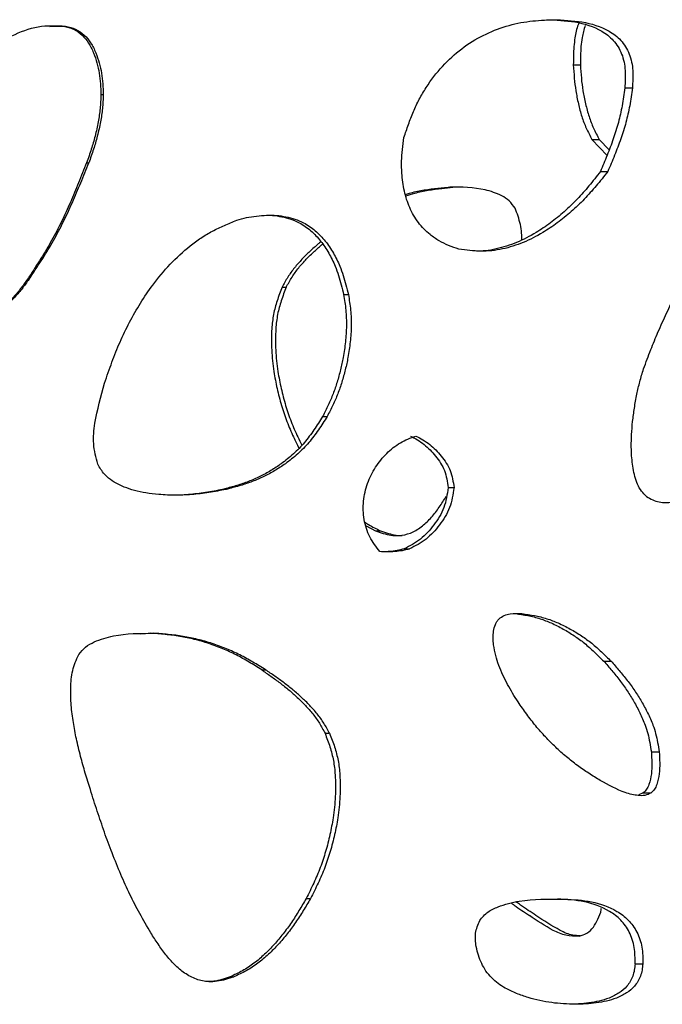
# Model space of a CAD drawing. Units: millimetres. Extents: x -514597 to -500827, y -148697 to -134875.
# Drawn here: x -506742 to -506666, y -138939 to -138821 of the extents above; entities that cross this region are included whole.
import ezdxf

# ---------------------------------------------------------------- set-up
doc = ezdxf.new("R2010")
doc.units = ezdxf.units.MM
doc.header["$LTSCALE"] = 100
doc.linetypes.add('SLD-SOLIDO', pattern=[0])

msp = doc.modelspace()

# ---------------------------------------------------------------- linework, layer by layer
at = {"color": 7, "linetype": 'SLD-SOLIDO'}
for p, q in [((-506738.85, -138822.03), (-506737.21, -138821.99)), ((-506737.21, -138821.99), (-506736.98, -138821.99)), ((-506676.26, -138826.63), (-506675.41, -138826.63)), ((-506732.76, -138830.18), (-506732.48, -138830.18)), ((-506670.11, -138829.38), (-506669.2, -138829.38)), ((-506674.03, -138835.56), (-506672.23, -138837.48)), ((-506674.03, -138835.56), (-506673.16, -138835.56)), ((-506673.16, -138835.56), (-506671.98, -138836.81)), ((-506734.46, -138838.33), (-506734.2, -138838.33)), ((-506673.02, -138839.38), (-506672.14, -138839.38)), ((-506712.24, -138844.63), (-506711.75, -138844.63)), ((-506741.33, -138851.96), (-506741.14, -138851.96)), ((-506711.09, -138853.22), (-506710.59, -138853.22)), ((-506703.73, -138854.1), (-506703.16, -138854.1)), ((-506706.24, -138868.69), (-506705.7, -138868.69)), ((-506717.95, -138877.36), (-506717.53, -138877.36)), ((-506691.22, -138877.2), (-506690.53, -138877.2)), ((-506701.02, -138881.79), (-506699.93, -138882.36)), ((-506699.93, -138882.36), (-506699.32, -138882.36)), ((-506696.48, -138884.52), (-506695.84, -138884.52)), ((-506727.98, -138894.7), (-506726.84, -138894.62)), ((-506726.84, -138894.62), (-506726.51, -138894.62)), ((-506672.63, -138897.96), (-506671.75, -138897.96)), ((-506713.53, -138899), (-506713.06, -138899)), ((-506705.95, -138906.59), (-506705.41, -138906.59)), ((-506666.93, -138908.79), (-506665.99, -138908.79)), ((-506667.89, -138913.72), (-506668.41, -138913.93)), ((-506667.89, -138913.72), (-506666.96, -138913.72)), ((-506708.21, -138926.36), (-506707.69, -138926.36)), ((-506677.58, -138926.43), (-506677.32, -138926.43)), ((-506668.87, -138934.16), (-506667.95, -138934.16)), ((-506717.29, -138935.72), (-506716.86, -138935.72))]:
    msp.add_line(p, q, dxfattribs=at)
for points, knots in [([(-506748.14, -138827.68), (-506747.52, -138826.76), (-506746.27, -138824.9), (-506743.44, -138823.08), (-506740.3, -138821.84), (-506738.09, -138821.94), (-506736.98, -138821.99)], [0, 0, 0, 0, 0.249531, 0.499699, 0.749829, 1, 1, 1, 1]), ([(-506737.21, -138821.99), (-506737.01, -138822.04), (-506736.61, -138822.14), (-506735.82, -138822.41), (-506734.98, -138823.03), (-506734.33, -138823.85), (-506733.91, -138824.58), (-506733.55, -138825.37), (-506733.21, -138826.39), (-506732.93, -138827.63), (-506732.8, -138828.9), (-506732.77, -138829.75), (-506732.76, -138830.18)], [0, 0, 0, 0, 0.062135, 0.124361, 0.248529, 0.367107, 0.43092, 0.498519, 0.623792, 0.749147, 0.874552, 1, 1, 1, 1]), ([(-506736.98, -138821.99), (-506736.78, -138822.04), (-506736.37, -138822.14), (-506735.57, -138822.41), (-506734.72, -138823.03), (-506734.07, -138823.84), (-506733.64, -138824.58), (-506733.28, -138825.37), (-506732.94, -138826.39), (-506732.66, -138827.63), (-506732.52, -138828.9), (-506732.49, -138829.75), (-506732.48, -138830.18)], [0, 0, 0, 0, 0.062537, 0.125133, 0.249777, 0.368486, 0.432274, 0.499796, 0.624831, 0.749874, 0.874922, 1, 1, 1, 1]), ([(-506696.52, -138835.33), (-506696.34, -138834.8), (-506695.99, -138833.76), (-506695.4, -138832.22), (-506694.7, -138830.73), (-506693.6, -138828.87), (-506691.97, -138826.74), (-506689.66, -138824.61), (-506687.06, -138823.02), (-506684.77, -138822.11), (-506682.89, -138821.63), (-506681.47, -138821.4), (-506680.06, -138821.29), (-506679.12, -138821.25), (-506678.65, -138821.23)], [0, 0, 0, 0, 0.062541, 0.125076, 0.187599, 0.250125, 0.375062, 0.499974, 0.6249, 0.749862, 0.812391, 0.874921, 0.937458, 1, 1, 1, 1]), ([(-506679.47, -138821.23), (-506678.33, -138821.27), (-506676.05, -138821.36), (-506673.31, -138822.18), (-506671.41, -138823.61), (-506670.38, -138825.27), (-506669.97, -138827.32), (-506670.07, -138828.69), (-506670.11, -138829.38)], [0, 0, 0, 0, 0.249571, 0.498674, 0.62357, 0.748537, 0.874038, 1, 1, 1, 1]), ([(-506678.65, -138821.23), (-506677.5, -138821.27), (-506675.21, -138821.36), (-506672.44, -138822.18), (-506670.52, -138823.6), (-506669.47, -138825.27), (-506669.06, -138827.32), (-506669.16, -138828.69), (-506669.2, -138829.38)], [0, 0, 0, 0, 0.250506, 0.500372, 0.625376, 0.750024, 0.874824, 1, 1, 1, 1]), ([(-506675.61, -138821.66), (-506675.63, -138821.72), (-506675.87, -138822.25), (-506676.05, -138823.21), (-506676.21, -138824.45), (-506676.25, -138825.54), (-506676.26, -138826.26), (-506676.26, -138826.63)], [0, 0, 0, 0, 0.038377, 0.358642, 0.570386, 0.782576, 1, 1, 1, 1]), ([(-506674.85, -138821.92), (-506674.98, -138822.4), (-506675.22, -138823.22), (-506675.36, -138824.44), (-506675.41, -138825.53), (-506675.41, -138826.26), (-506675.41, -138826.63)], [0, 0, 0, 0, 0.316202, 0.542072, 0.768147, 1, 1, 1, 1]), ([(-506676.26, -138826.63), (-506676.22, -138827.16), (-506676.16, -138828.2), (-506675.98, -138829.76), (-506675.67, -138831.29), (-506675.28, -138832.8), (-506674.73, -138834.23), (-506674.26, -138835.11), (-506674.03, -138835.56)], [0, 0, 0, 0, 0.169607, 0.32937, 0.500454, 0.668814, 0.830683, 1, 1, 1, 1]), ([(-506675.41, -138826.63), (-506675.38, -138827.16), (-506675.32, -138828.2), (-506675.13, -138829.76), (-506674.81, -138831.29), (-506674.42, -138832.8), (-506673.86, -138834.23), (-506673.4, -138835.11), (-506673.16, -138835.56)], [0, 0, 0, 0, 0.169437, 0.329064, 0.500057, 0.6684, 0.830393, 1, 1, 1, 1]), ([(-506732.76, -138830.18), (-506732.78, -138830.74), (-506732.82, -138831.84), (-506733.06, -138833.5), (-506733.43, -138835.12), (-506733.9, -138836.75), (-506734.27, -138837.8), (-506734.46, -138838.33)], [0, 0, 0, 0, 0.202447, 0.392829, 0.600983, 0.796978, 1, 1, 1, 1]), ([(-506732.48, -138830.18), (-506732.5, -138830.74), (-506732.54, -138831.84), (-506732.79, -138833.5), (-506733.16, -138835.12), (-506733.63, -138836.75), (-506734.01, -138837.8), (-506734.2, -138838.33)], [0, 0, 0, 0, 0.202347, 0.392666, 0.600813, 0.796863, 1, 1, 1, 1]), ([(-506670.11, -138829.38), (-506670.21, -138830.1), (-506670.39, -138831.49), (-506670.85, -138833.54), (-506671.47, -138835.51), (-506672.21, -138837.46), (-506672.75, -138838.74), (-506673.02, -138839.38)], [0, 0, 0, 0, 0.203448, 0.395965, 0.594316, 0.796805, 1, 1, 1, 1]), ([(-506669.2, -138829.38), (-506669.3, -138830.1), (-506669.48, -138831.49), (-506669.95, -138833.54), (-506670.58, -138835.51), (-506671.32, -138837.46), (-506671.86, -138838.74), (-506672.14, -138839.38)], [0, 0, 0, 0, 0.20326, 0.395676, 0.594038, 0.796637, 1, 1, 1, 1]), ([(-506689.95, -138848.67), (-506690.36, -138848.53), (-506691.16, -138848.26), (-506692.33, -138847.71), (-506693.59, -138846.83), (-506694.86, -138845.54), (-506695.89, -138843.74), (-506696.53, -138841.71), (-506696.78, -138839.83), (-506696.82, -138838.16), (-506696.71, -138836.74), (-506696.58, -138835.8), (-506696.52, -138835.33)], [0, 0, 0, 0, 0.084877, 0.166757, 0.250155, 0.375006, 0.499854, 0.62182, 0.749786, 0.833084, 0.914967, 1, 1, 1, 1]), ([(-506734.46, -138838.33), (-506734.78, -138839.14), (-506735.41, -138840.73), (-506736.39, -138843.08), (-506737.45, -138845.39), (-506738.62, -138847.63), (-506739.93, -138849.82), (-506740.85, -138851.24), (-506741.33, -138851.96)], [0, 0, 0, 0, 0.16978, 0.335226, 0.500025, 0.66819, 0.830182, 1, 1, 1, 1]), ([(-506741.14, -138851.96), (-506740.66, -138851.24), (-506739.72, -138849.82), (-506738.4, -138847.64), (-506737.22, -138845.4), (-506736.15, -138843.08), (-506735.16, -138840.73), (-506734.52, -138839.14), (-506734.2, -138838.33)], [0, 0, 0, 0, 0.169805, 0.331825, 0.499989, 0.664799, 0.830233, 1, 1, 1, 1]), ([(-506672.14, -138839.38), (-506672.6, -138839.97), (-506673.5, -138841.11), (-506674.95, -138842.73), (-506676.5, -138844.21), (-506678.16, -138845.55), (-506680.05, -138846.83), (-506682.23, -138847.94), (-506684.31, -138848.6), (-506686.02, -138848.89), (-506687.33, -138848.95), (-506688.64, -138848.85), (-506689.51, -138848.73), (-506689.95, -138848.67)], [0, 0, 0, 0, 0.1017531, 0.1998021, 0.3008015, 0.4007507, 0.500078, 0.6250342, 0.7499707, 0.8124764, 0.8749716, 0.9374802, 1, 1, 1, 1]), ([(-506673.02, -138839.38), (-506673.47, -138839.97), (-506674.36, -138841.11), (-506675.8, -138842.73), (-506677.34, -138844.21), (-506678.98, -138845.55), (-506680.85, -138846.83), (-506683.01, -138847.94), (-506685.07, -138848.59), (-506686.69, -138848.89), (-506687.49, -138848.91), (-506687.85, -138848.92)], [0, 0, 0, 0, 0.117925, 0.231497, 0.348404, 0.464016, 0.578824, 0.723128, 0.867284, 0.93937, 1, 1, 1, 1]), ([(-506696.34, -138842.13), (-506696.18, -138842.08), (-506695.51, -138841.87), (-506694.28, -138841.61), (-506692.66, -138841.39), (-506691.58, -138841.3), (-506691.04, -138841.25)], [0, 0, 0, 0, 0.089052, 0.388904, 0.694447, 1, 1, 1, 1]), ([(-506696.28, -138842.31), (-506695.93, -138842.19), (-506695.05, -138841.91), (-506693.61, -138841.61), (-506692.08, -138841.4), (-506691.1, -138841.32), (-506690.66, -138841.28)], [0, 0, 0, 0, 0.190376, 0.475448, 0.766015, 1, 1, 1, 1]), ([(-506683.22, -138843.79), (-506683.44, -138843.48), (-506683.88, -138842.84), (-506685.13, -138842.09), (-506687.47, -138841.28), (-506689.61, -138841.26), (-506691.04, -138841.25)], [0, 0, 0, 0, 0.125558, 0.250766, 0.500695, 1, 1, 1, 1]), ([(-506682.41, -138847.55), (-506682.42, -138847.29), (-506682.44, -138846.67), (-506682.57, -138845.72), (-506682.86, -138844.74), (-506683.1, -138844.11), (-506683.22, -138843.79)], [0, 0, 0, 0, 0.204666, 0.46992, 0.734985, 1, 1, 1, 1]), ([(-506732.32, -138864.7), (-506732.03, -138863.86), (-506731.46, -138862.2), (-506730.49, -138859.76), (-506729.35, -138857.4), (-506728.05, -138855.12), (-506726.47, -138852.77), (-506724.52, -138850.43), (-506722.53, -138848.6), (-506720.81, -138847.32), (-506719.43, -138846.49), (-506717.98, -138845.82), (-506717.01, -138845.41), (-506716.52, -138845.21)], [0, 0, 0, 0, 0.101698, 0.199998, 0.300013, 0.400733, 0.500069, 0.625028, 0.749972, 0.812476, 0.874974, 0.937482, 1, 1, 1, 1]), ([(-506716.52, -138845.21), (-506716.13, -138845.1), (-506715.35, -138844.88), (-506714.15, -138844.71), (-506712.95, -138844.6), (-506712.15, -138844.62), (-506711.75, -138844.63)], [0, 0, 0, 0, 0.249985, 0.499991, 0.749973, 1, 1, 1, 1]), ([(-506712.24, -138844.63), (-506711.86, -138844.68), (-506711.13, -138844.78), (-506710.04, -138845.04), (-506708.86, -138845.57), (-506707.62, -138846.43), (-506706.44, -138847.68), (-506705.48, -138849.13), (-506704.8, -138850.53), (-506704.33, -138851.81), (-506704.02, -138852.95), (-506703.83, -138853.72), (-506703.73, -138854.1)], [0, 0, 0, 0, 0.084541, 0.166412, 0.248942, 0.373557, 0.498434, 0.623579, 0.748907, 0.831735, 0.914698, 1, 1, 1, 1]), ([(-506711.75, -138844.63), (-506711.38, -138844.68), (-506710.63, -138844.78), (-506709.54, -138845.04), (-506708.34, -138845.57), (-506707.09, -138846.43), (-506705.89, -138847.68), (-506704.93, -138849.13), (-506704.24, -138850.53), (-506703.77, -138851.81), (-506703.45, -138852.95), (-506703.26, -138853.72), (-506703.16, -138854.1)], [0, 0, 0, 0, 0.084968, 0.167224, 0.250068, 0.374969, 0.49989, 0.624865, 0.749866, 0.83241, 0.915049, 1, 1, 1, 1]), ([(-506706.43, -138847.78), (-506706.54, -138847.87), (-506707, -138848.24), (-506707.77, -138848.94), (-506708.72, -138849.88), (-506709.63, -138850.89), (-506710.43, -138852.01), (-506710.87, -138852.82), (-506711.09, -138853.22)], [0, 0, 0, 0, 0.061943, 0.246655, 0.435255, 0.623732, 0.811916, 1, 1, 1, 1]), ([(-506710.59, -138853.22), (-506710.37, -138852.82), (-506709.92, -138852.01), (-506709.12, -138850.88), (-506708.2, -138849.87), (-506707.24, -138848.93), (-506706.57, -138848.35), (-506706.24, -138848.06)], [0, 0, 0, 0, 0.2013882, 0.4026807, 0.604047, 0.8054326, 1, 1, 1, 1]), ([(-506667.86, -138863), (-506667.57, -138862.23), (-506667.03, -138860.74), (-506666.11, -138858.51), (-506665.12, -138856.34), (-506664.09, -138854.15), (-506663.04, -138852.03), (-506662.3, -138850.67), (-506661.93, -138849.99)], [0, 0, 0, 0, 0.168722, 0.324631, 0.499995, 0.668549, 0.833578, 1, 1, 1, 1]), ([(-506741.14, -138851.96), (-506741.42, -138852.36), (-506741.98, -138853.16), (-506742.89, -138854.29), (-506743.85, -138855.22), (-506744.86, -138855.89), (-506745.76, -138856.24), (-506746.58, -138856.35), (-506747.31, -138856.29), (-506747.79, -138856.21), (-506748.03, -138856.16)], [0, 0, 0, 0, 0.169838, 0.335606, 0.500001, 0.631102, 0.749892, 0.832218, 0.91502, 1, 1, 1, 1]), ([(-506741.33, -138851.96), (-506741.61, -138852.36), (-506742.16, -138853.15), (-506743.06, -138854.29), (-506744.01, -138855.22), (-506745.01, -138855.89), (-506745.85, -138856.21), (-506746.44, -138856.32), (-506746.7, -138856.31), (-506746.78, -138856.31)], [0, 0, 0, 0, 0.202955, 0.400931, 0.597022, 0.753125, 0.894316, 0.968612, 1, 1, 1, 1]), ([(-506711.09, -138853.22), (-506711.3, -138853.76), (-506711.7, -138854.82), (-506712.15, -138856.48), (-506712.38, -138858.47), (-506712.38, -138860.77), (-506712.13, -138863.16), (-506711.7, -138865.36), (-506711.19, -138867.35), (-506710.54, -138869.3), (-506709.81, -138870.99), (-506709.29, -138872.03), (-506709.07, -138872.47)], [0, 0, 0, 0, 0.087463, 0.171284, 0.257293, 0.386015, 0.514735, 0.61688, 0.722008, 0.823765, 0.924658, 1, 1, 1, 1]), ([(-506710.59, -138853.22), (-506710.8, -138853.76), (-506711.21, -138854.82), (-506711.67, -138856.48), (-506711.89, -138858.47), (-506711.9, -138860.77), (-506711.65, -138863.16), (-506711.21, -138865.36), (-506710.69, -138867.36), (-506710.04, -138869.3), (-506709.35, -138870.87), (-506708.89, -138871.79), (-506708.72, -138872.12)], [0, 0, 0, 0, 0.089281, 0.174793, 0.262489, 0.393714, 0.524951, 0.629124, 0.736373, 0.840226, 0.94326, 1, 1, 1, 1]), ([(-506703.73, -138854.1), (-506703.63, -138854.73), (-506703.44, -138855.97), (-506703.36, -138857.87), (-506703.49, -138859.76), (-506703.74, -138861.51), (-506704.09, -138863.11), (-506704.49, -138864.57), (-506704.97, -138865.98), (-506705.56, -138867.35), (-506706.01, -138868.24), (-506706.24, -138868.69)], [0, 0, 0, 0, 0.125076, 0.250111, 0.375188, 0.500244, 0.599736, 0.701575, 0.800509, 0.898468, 1, 1, 1, 1]), ([(-506703.16, -138854.1), (-506703.06, -138854.73), (-506702.86, -138855.97), (-506702.79, -138857.87), (-506702.92, -138859.76), (-506703.17, -138861.51), (-506703.52, -138863.11), (-506703.93, -138864.57), (-506704.41, -138865.99), (-506705.01, -138867.35), (-506705.46, -138868.24), (-506705.7, -138868.69)], [0, 0, 0, 0, 0.1250134, 0.2499605, 0.374953, 0.4999479, 0.5994203, 0.7012697, 0.8002518, 0.8983135, 1, 1, 1, 1]), ([(-506667.51, -138878.28), (-506667.72, -138878.07), (-506668.13, -138877.64), (-506668.62, -138876.82), (-506668.92, -138875.87), (-506669.19, -138874.57), (-506669.35, -138872.88), (-506669.32, -138871.01), (-506669.18, -138869.28), (-506668.96, -138867.67), (-506668.68, -138866.07), (-506668.32, -138864.5), (-506668.01, -138863.51), (-506667.86, -138863)], [0, 0, 0, 0, 0.062533, 0.12492, 0.187434, 0.249948, 0.374875, 0.499871, 0.595994, 0.697257, 0.803048, 0.898926, 1, 1, 1, 1]), ([(-506733.14, -138874.39), (-506733.35, -138873.59), (-506733.77, -138871.98), (-506733.42, -138868.66), (-506732.76, -138866.29), (-506732.32, -138864.7)], [0, 0, 0, 0, 0.249674, 0.499799, 1, 1, 1, 1]), ([(-506706.24, -138868.69), (-506706.58, -138869.23), (-506707.26, -138870.3), (-506708.39, -138871.84), (-506709.71, -138873.19), (-506711.07, -138874.29), (-506712.43, -138875.18), (-506713.74, -138875.9), (-506715.1, -138876.49), (-506716.51, -138876.96), (-506717.47, -138877.22), (-506717.95, -138877.36)], [0, 0, 0, 0, 0.1254403, 0.2507412, 0.3758771, 0.5008858, 0.6006788, 0.7009266, 0.8004756, 0.8985711, 1, 1, 1, 1]), ([(-506705.7, -138868.69), (-506706.04, -138869.23), (-506706.72, -138870.3), (-506707.87, -138871.84), (-506709.2, -138873.19), (-506710.58, -138874.29), (-506711.95, -138875.18), (-506713.27, -138875.9), (-506714.64, -138876.49), (-506716.07, -138876.96), (-506717.04, -138877.22), (-506717.53, -138877.36)], [0, 0, 0, 0, 0.125026, 0.250003, 0.374969, 0.499951, 0.59981, 0.700196, 0.799945, 0.898289, 1, 1, 1, 1]), ([(-506699.42, -138884.86), (-506699.84, -138884.29), (-506700.69, -138883.15), (-506701.37, -138881.03), (-506701.44, -138878.81), (-506700.94, -138876.66), (-506699.97, -138874.71), (-506698.62, -138873.06), (-506696.99, -138871.74), (-506695.73, -138871.27), (-506695.1, -138871.03)], [0, 0, 0, 0, 0.125151, 0.249926, 0.374815, 0.499768, 0.62479, 0.74985, 0.874829, 1, 1, 1, 1]), ([(-506695.75, -138871.03), (-506695.18, -138871.33), (-506694.05, -138871.94), (-506692.7, -138873.4), (-506691.53, -138875.1), (-506691.33, -138876.5), (-506691.22, -138877.2)], [0, 0, 0, 0, 0.249423, 0.499296, 0.749603, 1, 1, 1, 1]), ([(-506695.1, -138871.03), (-506694.53, -138871.33), (-506693.38, -138871.94), (-506692.02, -138873.4), (-506690.84, -138875.1), (-506690.63, -138876.5), (-506690.53, -138877.2)], [0, 0, 0, 0, 0.250295, 0.500475, 0.750522, 1, 1, 1, 1]), ([(-506717.53, -138877.36), (-506718.21, -138877.5), (-506719.57, -138877.77), (-506721.65, -138878.04), (-506723.74, -138878.13), (-506725.66, -138878.06), (-506727.33, -138877.86), (-506728.72, -138877.57), (-506729.91, -138877.18), (-506730.95, -138876.69), (-506731.76, -138876.18), (-506732.36, -138875.61), (-506732.77, -138875.02), (-506733.01, -138874.6), (-506733.14, -138874.39)], [0, 0, 0, 0, 0.125022, 0.250016, 0.375015, 0.500007, 0.591, 0.674067, 0.74999, 0.812485, 0.874967, 0.916173, 0.957516, 1, 1, 1, 1]), ([(-506717.95, -138877.36), (-506718.63, -138877.5), (-506719.98, -138877.78), (-506722.03, -138878.03), (-506723.46, -138878.13), (-506724.2, -138878.1), (-506724.24, -138878.1)], [0, 0, 0, 0, 0.326607, 0.653084, 0.97953, 1, 1, 1, 1]), ([(-506691.22, -138877.2), (-506691.35, -138878.02), (-506691.59, -138879.66), (-506692.9, -138881.7), (-506694.46, -138883.48), (-506695.81, -138884.18), (-506696.48, -138884.52)], [0, 0, 0, 0, 0.250103, 0.500603, 0.750726, 1, 1, 1, 1]), ([(-506690.53, -138877.2), (-506690.65, -138878.02), (-506690.9, -138879.66), (-506692.23, -138881.7), (-506693.8, -138883.48), (-506695.16, -138884.18), (-506695.84, -138884.52)], [0, 0, 0, 0, 0.24921, 0.49942, 0.749821, 1, 1, 1, 1]), ([(-506699.93, -138882.36), (-506699.62, -138882.47), (-506699.01, -138882.69), (-506698.07, -138882.92), (-506696.96, -138882.97), (-506695.95, -138882.75), (-506695.07, -138882.33), (-506694.25, -138881.78), (-506693.33, -138880.91), (-506692.39, -138879.72), (-506691.79, -138878.8), (-506691.49, -138878.29), (-506691.45, -138878.22)], [0, 0, 0, 0, 0.094914, 0.186875, 0.278956, 0.415403, 0.485291, 0.557894, 0.697786, 0.837957, 0.978302, 1, 1, 1, 1]), ([(-506667.51, -138878.28), (-506667.02, -138878.54), (-506666.02, -138879.06), (-506663.88, -138878.96), (-506662.4, -138878.42), (-506661.41, -138878.05)], [0, 0, 0, 0, 0.24952, 0.499954, 1, 1, 1, 1]), ([(-506701.16, -138881.34), (-506701.02, -138881.44), (-506700.44, -138881.84), (-506699.8, -138882.13), (-506699.32, -138882.36)], [0, 0, 0, 0, 0.238181, 1, 1, 1, 1]), ([(-506699.32, -138882.36), (-506699.01, -138882.47), (-506698.39, -138882.68), (-506697.52, -138882.92), (-506696.97, -138882.92), (-506696.73, -138882.92)], [0, 0, 0, 0, 0.3724, 0.733369, 1, 1, 1, 1]), ([(-506695.84, -138884.52), (-506696.13, -138884.61), (-506696.71, -138884.77), (-506697.61, -138884.85), (-506698.51, -138884.91), (-506699.12, -138884.88), (-506699.42, -138884.86)], [0, 0, 0, 0, 0.249962, 0.499956, 0.749967, 1, 1, 1, 1]), ([(-506696.48, -138884.52), (-506696.77, -138884.6), (-506697.34, -138884.77), (-506698.15, -138884.85), (-506698.66, -138884.87), (-506698.88, -138884.88)], [0, 0, 0, 0, 0.368002, 0.735916, 1, 1, 1, 1]), ([(-506685.8, -138896.02), (-506685.84, -138895.46), (-506685.89, -138894.63), (-506685.65, -138893.68), (-506685.4, -138893.2), (-506685.07, -138892.8), (-506684.53, -138892.47), (-506683.59, -138892.21), (-506682.88, -138892.24), (-506682.41, -138892.26)], [0, 0, 0, 0, 0.24963, 0.375454, 0.43727, 0.500104, 0.625067, 0.750169, 1, 1, 1, 1]), ([(-506683.18, -138892.26), (-506682.69, -138892.34), (-506681.69, -138892.49), (-506680.26, -138892.84), (-506678.85, -138893.39), (-506677.48, -138894.09), (-506676.15, -138894.89), (-506674.9, -138895.81), (-506673.75, -138896.85), (-506673.01, -138897.59), (-506672.63, -138897.96)], [0, 0, 0, 0, 0.124808, 0.249606, 0.367367, 0.499426, 0.627799, 0.749535, 0.874733, 1, 1, 1, 1]), ([(-506682.41, -138892.26), (-506681.9, -138892.34), (-506680.9, -138892.49), (-506679.45, -138892.84), (-506678.02, -138893.39), (-506676.64, -138894.09), (-506675.3, -138894.89), (-506674.04, -138895.81), (-506672.88, -138896.85), (-506672.13, -138897.59), (-506671.75, -138897.96)], [0, 0, 0, 0, 0.125018, 0.249999, 0.367872, 0.499982, 0.628337, 0.749974, 0.874979, 1, 1, 1, 1]), ([(-506735.4, -138897.16), (-506735.15, -138896.84), (-506734.64, -138896.21), (-506733.19, -138895.45), (-506730.5, -138894.64), (-506728.1, -138894.63), (-506726.51, -138894.62)], [0, 0, 0, 0, 0.125038, 0.250087, 0.500104, 1, 1, 1, 1]), ([(-506713.53, -138899), (-506714.03, -138898.68), (-506715.03, -138898.06), (-506716.57, -138897.19), (-506718.18, -138896.45), (-506719.85, -138895.83), (-506721.57, -138895.34), (-506723.31, -138894.97), (-506725.06, -138894.76), (-506726.25, -138894.66), (-506726.84, -138894.62)], [0, 0, 0, 0, 0.125195, 0.250334, 0.373114, 0.500384, 0.627678, 0.750233, 0.875114, 1, 1, 1, 1]), ([(-506713.06, -138899), (-506713.57, -138898.68), (-506714.58, -138898.06), (-506716.13, -138897.19), (-506717.75, -138896.45), (-506719.44, -138895.83), (-506721.18, -138895.34), (-506722.93, -138894.97), (-506724.71, -138894.76), (-506725.91, -138894.66), (-506726.51, -138894.62)], [0, 0, 0, 0, 0.125015, 0.250016, 0.372738, 0.499999, 0.62735, 0.749986, 0.874986, 1, 1, 1, 1]), ([(-506682.87, -138902.84), (-506683.09, -138902.49), (-506683.52, -138901.81), (-506684.13, -138900.73), (-506684.69, -138899.63), (-506685.2, -138898.49), (-506685.57, -138897.27), (-506685.72, -138896.44), (-506685.8, -138896.02)], [0, 0, 0, 0, 0.1686788, 0.3323778, 0.5000669, 0.668395, 0.8306537, 1, 1, 1, 1]), ([(-506734.02, -138913.33), (-506734.23, -138912.67), (-506734.64, -138911.35), (-506735.21, -138909.32), (-506735.69, -138907.31), (-506736.08, -138905.27), (-506736.33, -138903.24), (-506736.39, -138901.5), (-506736.32, -138900.12), (-506736.16, -138899.09), (-506735.83, -138898.1), (-506735.55, -138897.47), (-506735.4, -138897.16)], [0, 0, 0, 0, 0.125019, 0.250035, 0.380776, 0.500055, 0.625046, 0.750023, 0.812524, 0.875007, 0.93749, 1, 1, 1, 1]), ([(-506672.63, -138897.96), (-506672.31, -138898.33), (-506671.65, -138899.08), (-506670.7, -138900.25), (-506669.82, -138901.48), (-506669.01, -138902.78), (-506668.28, -138904.15), (-506667.72, -138905.43), (-506667.34, -138906.62), (-506667.11, -138907.69), (-506666.99, -138908.42), (-506666.93, -138908.79)], [0, 0, 0, 0, 0.12475, 0.249534, 0.376684, 0.499312, 0.624323, 0.749406, 0.832256, 0.914819, 1, 1, 1, 1]), ([(-506671.75, -138897.96), (-506671.42, -138898.33), (-506670.76, -138899.08), (-506669.8, -138900.25), (-506668.91, -138901.48), (-506668.09, -138902.78), (-506667.36, -138904.15), (-506666.78, -138905.43), (-506666.4, -138906.62), (-506666.17, -138907.69), (-506666.05, -138908.42), (-506665.99, -138908.79)], [0, 0, 0, 0, 0.12502, 0.250031, 0.377339, 0.50004, 0.625038, 0.750005, 0.832702, 0.915057, 1, 1, 1, 1]), ([(-506713.53, -138899), (-506713.16, -138899.25), (-506712.42, -138899.76), (-506711.32, -138900.56), (-506710.27, -138901.4), (-506709.25, -138902.3), (-506708.3, -138903.25), (-506707.39, -138904.26), (-506706.6, -138905.38), (-506706.17, -138906.18), (-506705.95, -138906.59)], [0, 0, 0, 0, 0.125113, 0.25022, 0.377813, 0.500327, 0.62542, 0.750432, 0.875249, 1, 1, 1, 1]), ([(-506705.41, -138906.59), (-506705.63, -138906.18), (-506706.07, -138905.37), (-506706.87, -138904.25), (-506707.78, -138903.24), (-506708.75, -138902.29), (-506709.77, -138901.4), (-506710.83, -138900.56), (-506711.94, -138899.76), (-506712.69, -138899.25), (-506713.06, -138899)], [0, 0, 0, 0, 0.125006, 0.249953, 0.374945, 0.49995, 0.622433, 0.749969, 0.874983, 1, 1, 1, 1]), ([(-506673.04, -138912.24), (-506673.5, -138911.95), (-506674.42, -138911.38), (-506675.79, -138910.45), (-506677.1, -138909.4), (-506678.38, -138908.26), (-506679.6, -138907.05), (-506680.76, -138905.73), (-506681.84, -138904.31), (-506682.53, -138903.33), (-506682.87, -138902.84)], [0, 0, 0, 0, 0.1250113, 0.2500079, 0.3750028, 0.500004, 0.6250002, 0.7499881, 0.874988, 1, 1, 1, 1]), ([(-506705.95, -138906.59), (-506705.75, -138907.13), (-506705.35, -138908.19), (-506704.91, -138909.85), (-506704.69, -138911.84), (-506704.68, -138914.14), (-506704.93, -138916.53), (-506705.35, -138918.73), (-506705.86, -138920.72), (-506706.49, -138922.66), (-506707.3, -138924.53), (-506707.9, -138925.74), (-506708.21, -138926.36)], [0, 0, 0, 0, 0.084982, 0.166425, 0.249994, 0.375065, 0.500133, 0.59938, 0.701526, 0.800396, 0.898427, 1, 1, 1, 1]), ([(-506705.41, -138906.59), (-506705.2, -138907.13), (-506704.79, -138908.19), (-506704.35, -138909.85), (-506704.13, -138911.84), (-506704.12, -138914.14), (-506704.37, -138916.53), (-506704.79, -138918.73), (-506705.31, -138920.72), (-506705.95, -138922.66), (-506706.76, -138924.53), (-506707.38, -138925.74), (-506707.69, -138926.36)], [0, 0, 0, 0, 0.0850244, 0.1664593, 0.2499748, 0.3749432, 0.4999239, 0.5991302, 0.7012657, 0.8001684, 0.89829, 1, 1, 1, 1]), ([(-506666.93, -138908.79), (-506666.88, -138909.68), (-506666.8, -138911.02), (-506667.12, -138912.53), (-506667.47, -138913.32), (-506667.75, -138913.58), (-506667.89, -138913.72)], [0, 0, 0, 0, 0.500169, 0.750463, 0.875086, 1, 1, 1, 1]), ([(-506665.99, -138908.79), (-506665.94, -138909.68), (-506665.86, -138911.02), (-506666.18, -138912.53), (-506666.53, -138913.32), (-506666.82, -138913.58), (-506666.96, -138913.72)], [0, 0, 0, 0, 0.49953, 0.749701, 0.87452, 1, 1, 1, 1]), ([(-506666.96, -138913.72), (-506667.2, -138913.84), (-506667.69, -138914.08), (-506668.76, -138914.04), (-506670.57, -138913.6), (-506672.05, -138912.78), (-506673.04, -138912.24)], [0, 0, 0, 0, 0.124856, 0.249954, 0.499924, 1, 1, 1, 1]), ([(-506726.78, -138930.46), (-506727.23, -138929.69), (-506728.11, -138928.19), (-506729.32, -138925.87), (-506730.4, -138923.44), (-506731.41, -138920.95), (-506732.35, -138918.42), (-506733.2, -138915.89), (-506733.75, -138914.19), (-506734.02, -138913.33)], [0, 0, 0, 0, 0.143768, 0.281364, 0.421294, 0.570838, 0.71392, 0.855434, 1, 1, 1, 1]), ([(-506708.21, -138926.36), (-506708.5, -138926.84), (-506709.06, -138927.81), (-506709.96, -138929.23), (-506710.95, -138930.58), (-506712.02, -138931.86), (-506713.17, -138933.04), (-506714.43, -138934.13), (-506715.81, -138935.02), (-506716.8, -138935.49), (-506717.29, -138935.72)], [0, 0, 0, 0, 0.1253093, 0.2505698, 0.3775792, 0.5008439, 0.6258341, 0.7506958, 0.8753644, 1, 1, 1, 1]), ([(-506707.69, -138926.36), (-506707.97, -138926.84), (-506708.55, -138927.81), (-506709.46, -138929.23), (-506710.45, -138930.58), (-506711.53, -138931.86), (-506712.7, -138933.04), (-506713.96, -138934.13), (-506715.36, -138935.02), (-506716.36, -138935.49), (-506716.86, -138935.72)], [0, 0, 0, 0, 0.125028, 0.250045, 0.376882, 0.500063, 0.625063, 0.750046, 0.874984, 1, 1, 1, 1]), ([(-506687.46, -138928.99), (-506687.15, -138928.62), (-506686.53, -138927.88), (-506684.85, -138927.15), (-506681.87, -138926.36), (-506679.29, -138926.4), (-506677.58, -138926.43)], [0, 0, 0, 0, 0.124748, 0.249822, 0.499872, 1, 1, 1, 1]), ([(-506683.65, -138926.92), (-506683.55, -138926.99), (-506682.84, -138927.5), (-506682.13, -138927.98), (-506681.52, -138928.38)], [0, 0, 0, 0, 0.1463885, 1, 1, 1, 1]), ([(-506680.73, -138928.38), (-506681.34, -138927.98), (-506682.13, -138927.45), (-506682.91, -138926.89), (-506683.09, -138926.77)], [0, 0, 0, 0, 0.7759413, 1, 1, 1, 1]), ([(-506668.87, -138934.16), (-506668.87, -138933.5), (-506668.88, -138932.18), (-506669.49, -138930.32), (-506670.55, -138928.86), (-506672.35, -138927.51), (-506674.91, -138926.59), (-506677.07, -138926.48), (-506678.14, -138926.43)], [0, 0, 0, 0, 0.1259246, 0.2512574, 0.3755296, 0.5013255, 0.7504893, 1, 1, 1, 1]), ([(-506677.32, -138926.43), (-506676.23, -138926.48), (-506674.06, -138926.59), (-506671.47, -138927.5), (-506669.66, -138928.85), (-506668.58, -138930.31), (-506667.96, -138932.17), (-506667.95, -138933.49), (-506667.95, -138934.16)], [0, 0, 0, 0, 0.250634, 0.499451, 0.624553, 0.749434, 0.87398, 1, 1, 1, 1]), ([(-506675.58, -138930.84), (-506675.26, -138930.75), (-506674.61, -138930.56), (-506673.83, -138929.81), (-506673.29, -138928.82), (-506672.97, -138928.04), (-506672.91, -138927.57), (-506672.91, -138927.52)], [0, 0, 0, 0, 0.241303, 0.483098, 0.714546, 0.969362, 1, 1, 1, 1]), ([(-506686.72, -138935.03), (-506686.9, -138934.73), (-506687.24, -138934.14), (-506687.63, -138933.15), (-506687.93, -138931.95), (-506688.04, -138930.76), (-506687.77, -138929.72), (-506687.56, -138929.24), (-506687.46, -138928.99)], [0, 0, 0, 0, 0.167616, 0.332905, 0.500399, 0.749827, 0.874839, 1, 1, 1, 1]), ([(-506675.58, -138930.84), (-506676.11, -138930.85), (-506677.16, -138930.87), (-506679.18, -138929.96), (-506680.59, -138929.01), (-506681.52, -138928.38)], [0, 0, 0, 0, 0.24926, 0.499224, 1, 1, 1, 1]), ([(-506675.43, -138930.8), (-506675.72, -138930.8), (-506676.55, -138930.8), (-506678.36, -138929.94), (-506679.78, -138929.01), (-506680.73, -138928.38)], [0, 0, 0, 0, 0.156136, 0.437331, 1, 1, 1, 1]), ([(-506716.86, -138935.72), (-506717.19, -138935.84), (-506717.84, -138936.05), (-506718.84, -138936.29), (-506720.03, -138936.34), (-506721.12, -138936.12), (-506722.07, -138935.7), (-506722.97, -138935.15), (-506723.97, -138934.28), (-506725.01, -138933.09), (-506725.93, -138931.8), (-506726.5, -138930.91), (-506726.78, -138930.46)], [0, 0, 0, 0, 0.085048, 0.167485, 0.250064, 0.372387, 0.434968, 0.499911, 0.624861, 0.749878, 0.874929, 1, 1, 1, 1]), ([(-506676.03, -138939.01), (-506676.5, -138938.99), (-506677.43, -138938.95), (-506678.85, -138938.83), (-506680.27, -138938.59), (-506681.67, -138938.22), (-506683.05, -138937.73), (-506684.26, -138937.17), (-506685.26, -138936.55), (-506686.03, -138935.85), (-506686.49, -138935.31), (-506686.72, -138935.03)], [0, 0, 0, 0, 0.125028, 0.250046, 0.375644, 0.500057, 0.625056, 0.75004, 0.83353, 0.915164, 1, 1, 1, 1]), ([(-506668.87, -138934.16), (-506668.9, -138934.41), (-506668.95, -138934.91), (-506669.13, -138935.65), (-506669.45, -138936.3), (-506669.97, -138937.01), (-506670.63, -138937.56), (-506671.36, -138937.98), (-506672.16, -138938.34), (-506673.17, -138938.64), (-506674.39, -138938.87), (-506675.46, -138938.97), (-506676.13, -138938.98), (-506676.38, -138938.99)], [0, 0, 0, 0, 0.066231, 0.132414, 0.198482, 0.264422, 0.385294, 0.45327, 0.527138, 0.658338, 0.789509, 0.920667, 1, 1, 1, 1]), ([(-506667.95, -138934.16), (-506667.98, -138934.41), (-506668.03, -138934.91), (-506668.21, -138935.65), (-506668.53, -138936.3), (-506669.06, -138937.01), (-506669.73, -138937.56), (-506670.47, -138937.98), (-506671.27, -138938.34), (-506672.29, -138938.64), (-506673.52, -138938.87), (-506674.77, -138938.98), (-506675.61, -138939), (-506676.03, -138939.01)], [0, 0, 0, 0, 0.062519, 0.125036, 0.187556, 0.250075, 0.364927, 0.429609, 0.499944, 0.624936, 0.749946, 0.874965, 1, 1, 1, 1]), ([(-506717.29, -138935.72), (-506717.62, -138935.83), (-506718.27, -138936.05), (-506719.17, -138936.28), (-506719.76, -138936.29), (-506720.01, -138936.29)], [0, 0, 0, 0, 0.37194, 0.732305, 1, 1, 1, 1])]:
    msp.add_open_spline(points, degree=3, knots=knots, dxfattribs=at)

doc.saveas('drawing.dxf')
